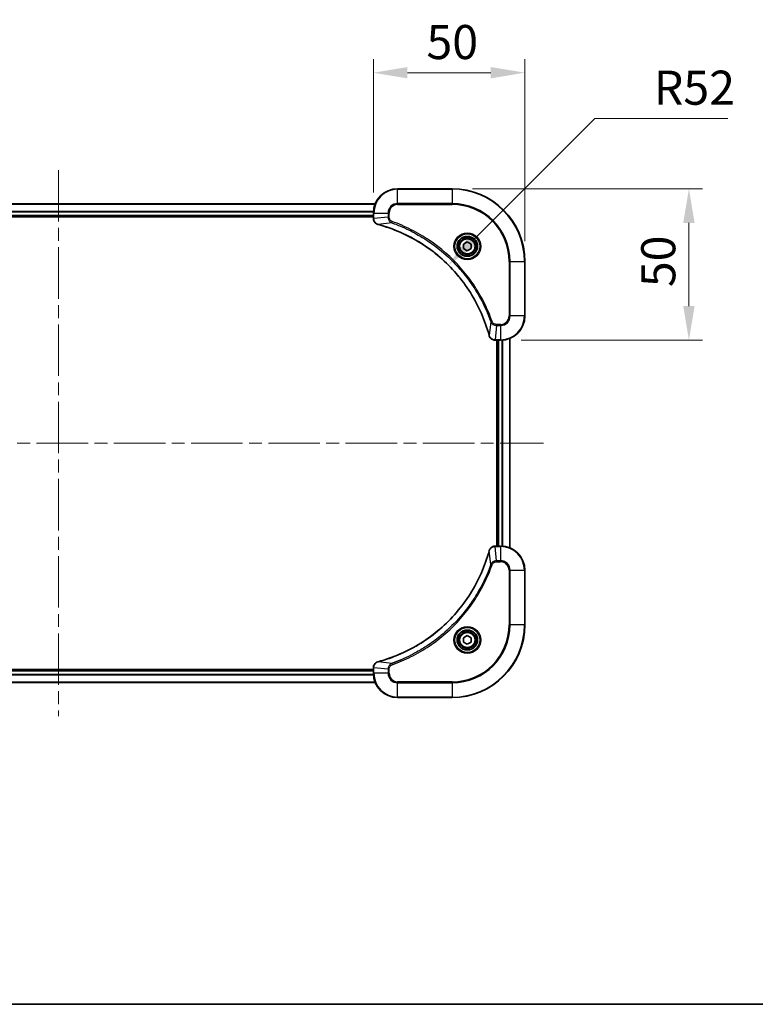
# Model space of a CAD drawing. Units: millimetres. Extents: x 0 to 8076, y 0 to 1264.
# Drawn here: x 1878 to 2121, y 0 to 325 of the extents above; entities that cross this region are included whole.
import ezdxf

# ---------------------------------------------------------------- set-up
doc = ezdxf.new("R2010")
doc.units = ezdxf.units.MM
doc.header["$LTSCALE"] = 3
doc.linetypes.add('CHAIN', pattern=[0.3543, 0.2362, -0.0295, 0.0591, -0.0295])
doc.layers.get('Defpoints').update_dxf_attribs({"lineweight": 25})
for name, color, linetype, lineweight in [('Border (ISO)', 7, 'Continuous', 35), ('Centerline (ISO)', 131, 'Continuous', 18), ('Dimension (ISO)', 7, 'Continuous', 18), ('Dimension (ISO) @ 1', 7, 'Continuous', 18), ('Visible (ISO)', 7, 'Continuous', 35), ('Visible Narrow (ISO)', 7, 'Continuous', 25)]:
    doc.layers.add(name, color=color, linetype=linetype, lineweight=lineweight)
doc.styles.add('Note Text (TK)', font='MS PGothic.ttf')
doc.dimstyles.new('Default - Method 1b (TK)', dxfattribs={"dimscale": 3, "dimtxt": 2.5, "dimasz": 2.5, "dimexe": 1, "dimexo": 1.5, "dimgap": 1, "dimtad": 1, "dimrnd": 1e-08, "dimdsep": 46, "dimtxsty": 'Note Text (TK)', "dimcen": 0.09, "dimdle": 5, "dimclrd": 100, "dimclre": 100, "dimclrt": 7, "dimadec": 1, "dimazin": 1, "dimtfac": 1, "dimtmove": 0, "dimatfit": 3, "dimfxl": 1, "dimtolj": 1, "dimlwd": -1, "dimlwe": -1, "dimarcsym": 0})

# ---------------------------------------------------------------- blocks, each defined once
blk = doc.blocks.new('図面枠 tk図枠')
at = {"layer": 'Border (ISO)'}
blk.add_line((14.5, 8), (405.5, 8), dxfattribs=at)
blk = doc.blocks.new('*D76')
at = {"layer": 'Defpoints', "color": 0}
for p in [(2045.23, 307.66), (1995.23, 261.33), (2045.23, 245.33)]:
    blk.add_point(p, dxfattribs=at)
at = {"layer": 'Dimension (ISO)', "color": 100}
for p, q in [((1995.23, 268.08), (1995.23, 312.16)), ((2045.23, 252.08), (2045.23, 312.16)), ((2006.48, 307.66), (2033.98, 307.66))]:
    blk.add_line(p, q, dxfattribs=at)
for points in [[(2006.48, 309.54), (2006.48, 305.79), (1995.23, 307.66)], [(2033.98, 309.54), (2033.98, 305.79), (2045.23, 307.66)]]:
    blk.add_solid(points, dxfattribs=at)
at = {"layer": 'Dimension (ISO)', "color": 7, "insert": (2012.75, 317.79), "char_height": 11.25, "attachment_point": 4, "style": 'Note Text (TK)'}
blk.add_mtext('\\A1;50', dxfattribs=at)
blk = doc.blocks.new('*D77')
at = {"layer": 'Defpoints', "color": 0}
for p in [(2021.23, 269.33), (2037.23, 219.33), (2099.38, 219.33)]:
    blk.add_point(p, dxfattribs=at)
at = {"layer": 'Dimension (ISO)', "color": 100}
for p, q in [((2027.98, 269.33), (2103.88, 269.33)), ((2099.38, 258.08), (2099.38, 230.58)), ((2043.98, 219.33), (2103.88, 219.33))]:
    blk.add_line(p, q, dxfattribs=at)
for points in [[(2097.51, 258.08), (2101.26, 258.08), (2099.38, 269.33)], [(2097.51, 230.58), (2101.26, 230.58), (2099.38, 219.33)]]:
    blk.add_solid(points, dxfattribs=at)
at = {"layer": 'Dimension (ISO)', "color": 7, "insert": (2089.26, 236.85), "char_height": 11.25, "attachment_point": 4, "rotation": 90, "style": 'Note Text (TK)'}
blk.add_mtext('\\A1;50', dxfattribs=at)
blk = doc.blocks.new('*D78')
at = {"layer": 'Defpoints', "color": 0}
for p in [(2019.97, 244.13), (1983.23, 207.32)]:
    blk.add_point(p, dxfattribs=at)
at = {"layer": 'Dimension (ISO)', "color": 100}
for p, q in [((2068.33, 292.58), (2027.91, 252.09)), ((2112.22, 292.58), (2068.33, 292.58))]:
    blk.add_line(p, q, dxfattribs=at)
blk.add_solid([(2026.59, 253.42), (2029.24, 250.77), (2019.97, 244.13)], dxfattribs=at)
at = {"layer": 'Dimension (ISO)', "color": 7, "insert": (2087.8, 302.71), "char_height": 11.25, "attachment_point": 4, "style": 'Note Text (TK)'}
blk.add_mtext('\\A1;R52', dxfattribs=at)

msp = doc.modelspace()

# ---------------------------------------------------------------- linework, layer by layer
at = {"layer": 'Centerline (ISO)', "linetype": 'CHAIN', "ltscale": 23.990969}
for p, q in [((1891.2325, 275.5062), (1891.2325, 95.1453)), ((1731.052, 185.3258), (2051.413, 185.3258))]:
    msp.add_line(p, q, dxfattribs=at)
at = {"layer": 'Visible (ISO)'}
for p, q in [((2021.2325, 269.3258), (2003.2325, 269.3258)), ((1786.6487, 264.3258), (1995.8163, 264.3258)), ((1787.2325, 260.3258), (1995.2325, 260.3258)), ((1995.2325, 261.3258), (1995.2325, 259.4948)), ((1787.2325, 260.0258), (1995.2325, 260.0258)), ((1995.2325, 259.4794), (1995.2325, 259.4948)), ((2024.9825, 251.0475), (2026.2325, 251.7692)), ((2024.9825, 249.6041), (2024.9825, 251.0475)), ((2026.2325, 251.7692), (2027.4825, 251.0475)), ((2027.4825, 251.0475), (2027.4825, 249.6041)), ((2026.2325, 248.8824), (2024.9825, 249.6041)), ((2027.4825, 249.6041), (2026.2325, 248.8824)), ((2045.2325, 227.3258), (2045.2325, 245.3258)), ((2035.4015, 219.3258), (2035.3861, 219.3258)), ((2035.4015, 219.3258), (2037.2325, 219.3258)), ((2035.9325, 219.3258), (2035.9325, 151.3258)), ((2036.2325, 219.3258), (2036.2325, 151.3258)), ((2040.2325, 219.9096), (2040.2325, 150.742)), ((2035.3861, 151.3258), (2035.4015, 151.3258)), ((2037.2325, 151.3258), (2035.4015, 151.3258)), ((2045.2325, 125.3258), (2045.2325, 143.3258)), ((2024.9825, 121.0475), (2026.2325, 121.7692)), ((2024.9825, 119.6041), (2024.9825, 121.0475)), ((2026.2325, 121.7692), (2027.4825, 121.0475)), ((2027.4825, 121.0475), (2027.4825, 119.6041)), ((2026.2325, 118.8824), (2024.9825, 119.6041)), ((2027.4825, 119.6041), (2026.2325, 118.8824)), ((1995.2325, 110.6258), (1787.2325, 110.6258)), ((1995.2325, 111.1568), (1995.2325, 111.1722)), ((1995.2325, 111.1568), (1995.2325, 109.3258)), ((1995.2325, 110.3258), (1787.2325, 110.3258)), ((1995.8163, 106.3258), (1786.6487, 106.3258)), ((2003.2325, 101.3258), (2021.2325, 101.3258))]:
    msp.add_line(p, q, dxfattribs=at)
for centre, radius in [((2026.2325, 250.3258), 3.25), ((2026.2325, 250.3258), 2.75), ((2026.2325, 120.3258), 3.25), ((2026.2325, 120.3258), 2.75)]:
    msp.add_circle(centre, radius, dxfattribs=at)
for centre, radius, start, end in [((2003.2325, 261.3258), 8, 90, 180), ((2021.2325, 245.3258), 24, 0, 90), ((2037.2325, 227.3258), 8, 270, 0), ((2037.2325, 143.3258), 8, 0, 90), ((2021.2325, 125.3258), 24, 270, 0), ((2003.2325, 109.3258), 8, 180, 270)]:
    msp.add_arc(centre, radius, start, end, dxfattribs=at)
for points, knots in [([(1995.2325, 259.4794), (1995.2325, 258.9796), (1995.4288, 258.482), (1995.768, 258.1173), (1996.0224, 257.8438), (1996.3557, 257.644), (1996.714, 257.5478)], [-0.196787795, -0.196787795, -0.196787795, -0.196787795, -0.084337626, -0.084337626, -0.084337626, 0, 0, 0, 0]), ([(1996.7863, 257.5283), (1999.2806, 256.8549), (2001.7246, 255.9953), (2004.0912, 254.9589), (2008.8244, 252.8862), (2013.2465, 250.1027), (2017.1622, 246.7311), (2021.0779, 243.3595), (2024.4872, 239.3999), (2027.2398, 235.027), (2029.9924, 230.6542), (2032.0882, 225.8681), (2033.4351, 220.8795)], [0, 0, 0, 0, 0.78253283, 0.78253283, 0.78253283, 2.34759848, 2.34759848, 2.34759848, 3.91266414, 3.91266414, 3.91266414, 5.47772979, 5.47772979, 5.47772979, 5.47772979]), ([(2033.4545, 220.8073), (2033.5186, 220.5684), (2033.6279, 220.3406), (2033.7754, 220.1402), (2033.923, 219.9397), (2034.1089, 219.7666), (2034.3201, 219.6336), (2034.6369, 219.434), (2035.0113, 219.3258), (2035.3861, 219.3258)], [-0.196787795, -0.196787795, -0.196787795, -0.196787795, -0.140562711, -0.140562711, -0.140562711, -0.084337626, -0.084337626, -0.084337626, 0, 0, 0, 0]), ([(2033.4351, 149.772), (2032.7616, 147.2777), (2031.902, 144.8337), (2030.8656, 142.4671), (2028.7929, 137.7338), (2026.0094, 133.3118), (2022.6378, 129.3961), (2019.2662, 125.4804), (2015.3066, 122.0711), (2010.9337, 119.3185), (2006.5609, 116.5659), (2001.7749, 114.4701), (1996.7863, 113.1232)], [0, 0, 0, 0, 0.78253283, 0.78253283, 0.78253283, 2.34759848, 2.34759848, 2.34759848, 3.91266414, 3.91266414, 3.91266414, 5.47772979, 5.47772979, 5.47772979, 5.47772979]), ([(2035.3861, 151.3258), (2034.8864, 151.3258), (2034.3887, 151.1294), (2034.0241, 150.7903), (2033.7506, 150.5359), (2033.5507, 150.2026), (2033.4545, 149.8443)], [-0.196787795, -0.196787795, -0.196787795, -0.196787795, -0.084337626, -0.084337626, -0.084337626, 0, 0, 0, 0]), ([(1996.714, 113.1038), (1996.4751, 113.0397), (1996.2474, 112.9304), (1996.0469, 112.7828), (1995.8464, 112.6353), (1995.6733, 112.4494), (1995.5403, 112.2382), (1995.3407, 111.9214), (1995.2325, 111.547), (1995.2325, 111.1722)], [-0.196787795, -0.196787795, -0.196787795, -0.196787795, -0.140562711, -0.140562711, -0.140562711, -0.084337626, -0.084337626, -0.084337626, 0, 0, 0, 0])]:
    msp.add_open_spline(points, degree=3, knots=knots, dxfattribs=at)
for points in [[(1996.714, 257.5478), (1996.7379, 257.5414), (1996.7621, 257.5349), (1996.7863, 257.5283)], [(2033.4351, 220.8795), (2033.4416, 220.8554), (2033.4481, 220.8312), (2033.4545, 220.8073)], [(2033.4545, 149.8443), (2033.4481, 149.8204), (2033.4416, 149.7962), (2033.4351, 149.772)], [(1996.7863, 113.1232), (1996.7621, 113.1167), (1996.7379, 113.1102), (1996.714, 113.1038)]]:
    msp.add_open_spline(points, degree=3, dxfattribs=at)
at = {"layer": 'Visible Narrow (ISO)'}
for p, q in [((2003.2325, 269.1793), (2003.2325, 269.3258)), ((2003.2325, 269.1793), (2021.2325, 269.1793)), ((2003.2325, 264.4722), (2003.2325, 269.1793)), ((2021.2325, 269.1793), (2021.2325, 269.3258)), ((2021.2325, 269.1793), (2021.2325, 264.4722)), ((1786.6765, 264.2562), (1995.7886, 264.2562)), ((2003.2325, 264.4722), (2003.2325, 264.1187)), ((2021.2325, 264.4722), (2003.2325, 264.4722)), ((2003.2325, 264.1187), (2021.2325, 264.1187)), ((2021.2325, 264.1187), (2021.2325, 264.4722)), ((1787.2107, 261.9157), (1995.2543, 261.9157)), ((1787.2244, 261.6853), (1995.2406, 261.6853)), ((1787.2325, 260.6258), (1995.2325, 260.6258)), ((1995.2325, 261.3258), (1995.379, 261.3258)), ((1995.379, 259.4948), (1995.379, 261.3258)), ((1995.379, 261.3258), (2000.0861, 261.3258)), ((2000.0861, 261.3258), (2000.0861, 259.9887)), ((2000.0861, 261.3258), (2000.4396, 261.3258)), ((2000.4396, 259.9887), (2000.4396, 261.3258)), ((1995.379, 259.4948), (1995.2325, 259.4948)), ((2000.0861, 259.9887), (1995.379, 259.4948)), ((2001.2618, 258.088), (1996.7942, 257.5573)), ((2000.0861, 259.9887), (2000.4396, 259.9887)), ((2001.2618, 258.088), (2001.4153, 258.5206)), ((2040.0254, 245.3258), (2040.0254, 227.3258)), ((2040.379, 245.3258), (2040.0254, 245.3258)), ((2040.379, 245.3258), (2045.0861, 245.3258)), ((2040.379, 227.3258), (2040.379, 245.3258)), ((2045.0861, 245.3258), (2045.0861, 227.3258)), ((2045.0861, 245.3258), (2045.2325, 245.3258)), ((2033.9947, 225.3551), (2033.464, 220.8874)), ((2033.9947, 225.3551), (2034.4273, 225.5085)), ((2037.2325, 224.5329), (2035.8954, 224.5329)), ((2035.8954, 224.1793), (2035.8954, 224.5329)), ((2037.2325, 224.1793), (2037.2325, 224.5329)), ((2040.379, 227.3258), (2040.0254, 227.3258)), ((2045.0861, 227.3258), (2040.379, 227.3258)), ((2045.0861, 227.3258), (2045.2325, 227.3258)), ((2035.8954, 224.1793), (2035.4015, 219.4722)), ((2035.8954, 224.1793), (2037.2325, 224.1793)), ((2037.2325, 224.1793), (2037.2325, 219.4722)), ((2037.2325, 219.4722), (2035.4015, 219.4722)), ((2035.4015, 219.3258), (2035.4015, 219.4722)), ((2036.5325, 219.3258), (2036.5325, 151.3258)), ((2037.2325, 219.4722), (2037.2325, 219.3258)), ((2037.592, 219.3339), (2037.592, 151.3177)), ((2037.8225, 219.3476), (2037.8225, 151.304)), ((2040.163, 219.8818), (2040.163, 150.7697)), ((2033.9947, 145.2964), (2033.464, 149.7641)), ((2035.4015, 151.1793), (2035.4015, 151.3258)), ((2035.4015, 151.1793), (2037.2325, 151.1793)), ((2035.8954, 146.4722), (2035.4015, 151.1793)), ((2037.2325, 151.3258), (2037.2325, 151.1793)), ((2037.2325, 151.1793), (2037.2325, 146.4722)), ((2037.2325, 146.4722), (2035.8954, 146.4722)), ((2035.8954, 146.4722), (2035.8954, 146.1187)), ((2037.2325, 146.4722), (2037.2325, 146.1187)), ((2033.9947, 145.2964), (2034.4273, 145.143)), ((2035.8954, 146.1187), (2037.2325, 146.1187)), ((2040.0254, 143.3258), (2040.0254, 125.3258)), ((2040.379, 143.3258), (2040.0254, 143.3258)), ((2040.379, 125.3258), (2040.379, 143.3258)), ((2040.379, 143.3258), (2045.0861, 143.3258)), ((2045.0861, 143.3258), (2045.2325, 143.3258)), ((2045.0861, 143.3258), (2045.0861, 125.3258)), ((2040.0254, 125.3258), (2040.379, 125.3258)), ((2045.0861, 125.3258), (2040.379, 125.3258)), ((2045.0861, 125.3258), (2045.2325, 125.3258)), ((1995.2325, 111.1568), (1995.379, 111.1568)), ((2000.0861, 110.6629), (1995.379, 111.1568)), ((1995.379, 109.3258), (1995.379, 111.1568)), ((2001.2618, 112.5636), (1996.7942, 113.0943)), ((2000.0861, 110.6629), (2000.0861, 109.3258)), ((2000.0861, 110.6629), (2000.4396, 110.6629)), ((2000.4396, 109.3258), (2000.4396, 110.6629)), ((2001.2618, 112.5636), (2001.4153, 112.131)), ((1995.2543, 108.7358), (1787.2107, 108.7358)), ((1995.2406, 108.9663), (1787.2244, 108.9663)), ((1995.2325, 110.0258), (1787.2325, 110.0258)), ((1995.379, 109.3258), (1995.2325, 109.3258)), ((2000.0861, 109.3258), (1995.379, 109.3258)), ((2000.0861, 109.3258), (2000.4396, 109.3258)), ((1995.7886, 106.3953), (1786.6765, 106.3953)), ((2021.2325, 106.5329), (2003.2325, 106.5329)), ((2003.2325, 106.1793), (2003.2325, 106.5329)), ((2003.2325, 101.4722), (2003.2325, 106.1793)), ((2003.2325, 106.1793), (2021.2325, 106.1793)), ((2021.2325, 106.1793), (2021.2325, 106.5329)), ((2021.2325, 106.1793), (2021.2325, 101.4722)), ((2021.2325, 101.4722), (2003.2325, 101.4722)), ((2003.2325, 101.4722), (2003.2325, 101.3258)), ((2021.2325, 101.4722), (2021.2325, 101.3258))]:
    msp.add_line(p, q, dxfattribs=at)
for centre, radius in [((2026.2325, 250.3258), 4.4571), ((2026.2325, 250.3258), 4.1036), ((2026.2325, 250.3258), 3.3964), ((2026.2325, 250.3258), 2.45), ((2026.2325, 120.3258), 4.4571), ((2026.2325, 120.3258), 4.1036), ((2026.2325, 120.3258), 3.3964), ((2026.2325, 120.3258), 2.45)]:
    msp.add_circle(centre, radius, dxfattribs=at)
for centre, radius, start, end in [((2003.2325, 261.3258), 7.8536, 90, 180), ((2021.2325, 245.3258), 23.8536, 0, 90), ((2003.2325, 261.3258), 3.1464, 90, 180), ((2003.2325, 261.3258), 2.7929, 90, 180), ((2021.2325, 245.3258), 19.1464, 0, 90), ((2021.2325, 245.3258), 18.7929, 0, 90), ((2037.2325, 227.3258), 2.7929, 270, 0), ((2037.2325, 227.3258), 7.8536, 270, 0), ((2037.2325, 227.3258), 3.1464, 270, 0), ((2037.2325, 143.3258), 7.8536, 0, 90), ((2037.2325, 143.3258), 3.1464, 0, 90), ((2037.2325, 143.3258), 2.7929, 0, 90), ((2021.2325, 125.3258), 18.7929, 270, 0), ((2021.2325, 125.3258), 23.8536, 270, 0), ((2021.2325, 125.3258), 19.1464, 270, 0), ((2003.2325, 109.3258), 7.8536, 180, 270), ((2003.2325, 109.3258), 3.1464, 180, 270), ((2003.2325, 109.3258), 2.7929, 180, 270)]:
    msp.add_arc(centre, radius, start, end, dxfattribs=at)
for centre, major_axis, ratio, start_param, end_param in [((1995.7325, 259.4794), (-0.5, 0), 0.00935385, 0, 0.7859117), ((1995.6332, 259.2486), (0.0487, -2.3816), 0.10517158, 4.60669413, 4.61457479), ((1996.8436, 258.0307), (-0.1296, -0.4829), 0.14287502, 5.88309352, 6.28318531), ((1996.9166, 258.011), (-0.1303, -0.4827), 0.00038233, 0, 0.34837257), ((2033.9178, 221.0099), (-0.4827, -0.1303), 0.00038233, 5.93481174, 6.28318425), ((2033.9374, 220.9369), (-0.4829, -0.1296), 0.14287502, 0, 0.40009206), ((2035.1554, 219.7264), (-2.3812, 0.0487), 0.1051554, 1.66859369, 1.67647558), ((2035.3861, 219.8258), (0, -0.5), 0.00935385, 5.4972736, 6.2831853), ((2033.9178, 149.6417), (-0.4827, 0.1303), 0.00038233, 0, 0.34837257), ((2033.9374, 149.7147), (-0.4829, 0.1296), 0.14287502, 5.88309352, 6.28318531), ((2035.3861, 150.8258), (0, 0.5), 0.00935385, 0, 0.7859117), ((2035.1553, 150.9251), (-2.3816, -0.0487), 0.10517158, 4.60669413, 4.61457479), ((1995.7325, 111.1722), (-0.5, 0), 0.00935385, 5.4972736, 6.28318531), ((1995.6331, 111.4029), (0.0487, 2.3812), 0.1051554, 1.66859369, 1.67647558), ((1996.8436, 112.6209), (-0.1296, 0.4829), 0.14287502, 0, 0.40009206), ((1996.9166, 112.6405), (-0.1303, 0.4827), 0.00038233, 5.93481643, 6.28318923)]:
    msp.add_ellipse(centre, major_axis=major_axis, ratio=ratio, start_param=start_param, end_param=end_param, dxfattribs=at)
for points, knots in [([(1996.6974, 257.5932), (1996.491, 257.6708), (1996.3024, 257.7815), (1996.1392, 257.9136), (1996.0287, 258.003), (1995.9291, 258.103), (1995.8403, 258.2116), (1995.7579, 258.3124), (1995.6875, 258.4168), (1995.6277, 258.5265), (1995.4746, 258.8072), (1995.3827, 259.1486), (1995.3791, 259.4761)], [0, 0, 0, 0, 0.05028531, 0.05028531, 0.05028531, 0.084337626, 0.084337626, 0.084337626, 0.115936047, 0.115936047, 0.115936047, 0.196787795, 0.196787795, 0.196787795, 0.196787795]), ([(2033.464, 220.8874), (2032.1122, 225.8882), (2027.9301, 235.4553), (2017.6924, 247.3494), (2006.6275, 254.3089), (1999.2945, 256.8814), (1996.7942, 257.5573)], [-5.47772979, -5.47772979, -5.47772979, -5.47772979, -3.91266414, -2.34759848, -0.78253283, 0, 0, 0, 0]), ([(2000.0861, 259.9887), (2000.0867, 259.773), (2000.1362, 259.5025), (2000.2028, 259.3048), (2000.2246, 259.2402), (2000.2482, 259.1797), (2000.2741, 259.1213), (2000.3287, 258.9982), (2000.3913, 258.8837), (2000.4781, 258.759), (2000.5447, 258.6634), (2000.6193, 258.572), (2000.7028, 258.4868), (2000.7388, 258.4501), (2000.7766, 258.4145), (2000.8159, 258.3802), (2000.9463, 258.2665), (2001.0936, 258.1654), (2001.2618, 258.088)], [-0.187504168, -0.187504168, -0.187504168, -0.187504168, -0.134326228, -0.134326228, -0.134326228, -0.116955095, -0.116955095, -0.116955095, -0.080358929, -0.080358929, -0.080358929, -0.0522949, -0.0522949, -0.0522949, -0.040179465, -0.040179465, -0.040179465, 0, 0, 0, 0]), ([(2001.4153, 258.5206), (2001.289, 258.5654), (2001.0523, 258.696), (2000.6041, 259.1404), (2000.4396, 259.6315), (2000.4396, 259.9887)], [0, 0, 0, 0, 0.040179465, 0.080358929, 0.187504168, 0.187504168, 0.187504168, 0.187504168]), ([(2001.2618, 258.088), (2001.2862, 258.0793), (2001.3106, 258.0706), (2001.3349, 258.0619), (2001.4784, 258.0106), (2001.687, 257.9347), (2001.8205, 257.8854), (2001.9044, 257.8543), (2001.9714, 257.8294), (2002.0452, 257.8018), (2002.0793, 257.789), (2002.1151, 257.7756), (2002.1563, 257.7601), (2002.7503, 257.537), (2003.3643, 257.2943), (2003.9312, 257.059), (2004.1018, 256.9881), (2004.2719, 256.9165), (2004.4468, 256.8417), (2005.4925, 256.3947), (2006.5262, 255.9132), (2007.5435, 255.3997), (2008.392, 254.9713), (2009.235, 254.5176), (2010.06, 254.0437), (2011.2132, 253.3814), (2012.3314, 252.6815), (2013.4313, 251.9375), (2014.8771, 250.9595), (2016.2832, 249.9097), (2017.6277, 248.7944), (2019.7927, 246.9987), (2021.8063, 245.0379), (2023.6661, 242.9293), (2024.0171, 242.5313), (2024.3621, 242.1283), (2024.7007, 241.7201), (2025.8162, 240.3753), (2026.865, 238.9721), (2027.8445, 237.5246), (2028.5887, 236.4246), (2029.2888, 235.3064), (2029.951, 234.1532), (2030.4247, 233.3282), (2030.8781, 232.4853), (2031.3062, 231.6367), (2031.8195, 230.6194), (2032.3007, 229.5855), (2032.7484, 228.5401), (2032.785, 228.4547), (2032.8214, 228.3692), (2032.8575, 228.2836), (2032.893, 228.1996), (2032.9283, 228.1155), (2032.9634, 228.0313), (2032.9978, 227.9487), (2033.0321, 227.866), (2033.0661, 227.7832), (2033.0994, 227.7021), (2033.1326, 227.621), (2033.1656, 227.5397), (2033.1978, 227.4603), (2033.2299, 227.3807), (2033.2618, 227.3011), (2033.2929, 227.2235), (2033.3238, 227.1457), (2033.3546, 227.0679), (2033.3834, 226.9949), (2033.4121, 226.9219), (2033.4406, 226.8488), (2033.4693, 226.7753), (2033.4978, 226.7018), (2033.5262, 226.6282), (2033.5534, 226.5574), (2033.5805, 226.4865), (2033.6075, 226.4155), (2033.6309, 226.3539), (2033.6541, 226.2923), (2033.6773, 226.2306), (2033.7013, 226.1665), (2033.7252, 226.1024), (2033.749, 226.0382), (2033.7708, 225.9791), (2033.7926, 225.92), (2033.8142, 225.8608), (2033.8552, 225.7482), (2033.8841, 225.6688), (2033.9304, 225.538), (2033.9464, 225.4926), (2033.9636, 225.4436), (2033.9774, 225.4043), (2033.9832, 225.3879), (2033.9889, 225.3715), (2033.9947, 225.3551)], [-4.82621249, -4.82621249, -4.82621249, -4.82621249, -4.81844842, -4.81844842, -4.81844842, -4.77269349, -4.77269349, -4.77269349, -4.74390962, -4.74390962, -4.74390962, -4.73061692, -4.73061692, -4.73061692, -4.53913686, -4.53913686, -4.53913686, -4.48148303, -4.48148303, -4.48148303, -4.13675357, -4.13675357, -4.13675357, -3.84919093, -3.84919093, -3.84919093, -3.44729464, -3.44729464, -3.44729464, -2.91901319, -2.91901319, -2.91901319, -2.06837678, -2.06837678, -2.06837678, -1.90783066, -1.90783066, -1.90783066, -1.37891786, -1.37891786, -1.37891786, -0.97698999, -0.97698999, -0.97698999, -0.68945893, -0.68945893, -0.68945893, -0.34472946, -0.34472946, -0.34472946, -0.31656511, -0.31656511, -0.31656511, -0.28890509, -0.28890509, -0.28890509, -0.26177095, -0.26177095, -0.26177095, -0.23519152, -0.23519152, -0.23519152, -0.20920511, -0.20920511, -0.20920511, -0.18386262, -0.18386262, -0.18386262, -0.16011563, -0.16011563, -0.16011563, -0.13625792, -0.13625792, -0.13625792, -0.11332385, -0.11332385, -0.11332385, -0.09343365, -0.09343365, -0.09343365, -0.07279556, -0.07279556, -0.07279556, -0.05381314, -0.05381314, -0.05381314, -0.01773212, -0.01773212, -0.01773212, -0.00521417, -0.00521417, -0.00521417, 0, 0, 0, 0]), ([(2034.4273, 225.5085), (2034.0433, 226.5915), (2033.2074, 228.7335), (2031.2664, 232.9027), (2028.3503, 237.8664), (2022.7157, 245.1551), (2015.7599, 251.2785), (2008.8091, 255.3593), (2004.6404, 257.3008), (2002.4983, 258.1366), (2001.4153, 258.5206)], [0, 0, 0, 0, 0.34472946, 0.68945893, 1.37891786, 2.06837678, 3.44729464, 4.13675357, 4.48148303, 4.82621249, 4.82621249, 4.82621249, 4.82621249]), ([(2033.9947, 225.3551), (2034.0673, 225.1974), (2034.1621, 225.0559), (2034.2665, 224.9328), (2034.3106, 224.8808), (2034.3568, 224.8318), (2034.4054, 224.7849), (2034.4956, 224.6978), (2034.5921, 224.6197), (2034.6935, 224.5514), (2034.7761, 224.4958), (2034.8621, 224.4466), (2034.9506, 224.4033), (2035.091, 224.3347), (2035.2177, 224.2879), (2035.3632, 224.2495), (2035.524, 224.207), (2035.7244, 224.1805), (2035.8954, 224.1793)], [-0.187502416, -0.187502416, -0.187502416, -0.187502416, -0.149825893, -0.149825893, -0.149825893, -0.133930297, -0.133930297, -0.133930297, -0.104414332, -0.104414332, -0.104414332, -0.080358178, -0.080358178, -0.080358178, -0.04217927, -0.04217927, -0.04217927, 0, 0, 0, 0]), ([(2035.8954, 224.5329), (2035.6275, 224.5329), (2035.1811, 224.6439), (2034.6791, 225.0314), (2034.487, 225.3402), (2034.4273, 225.5085)], [0, 0, 0, 0, 0.080358178, 0.133930297, 0.187502416, 0.187502416, 0.187502416, 0.187502416]), ([(2035.3828, 219.4724), (2035.1801, 219.4745), (2034.97, 219.5087), (2034.7793, 219.571), (2034.6488, 219.6136), (2034.5244, 219.669), (2034.4028, 219.7381), (2034.298, 219.7977), (2034.1979, 219.8665), (2034.1043, 219.9445), (2034.0198, 220.0147), (2033.9407, 220.0925), (2033.8676, 220.1765), (2033.8085, 220.2445), (2033.7535, 220.3165), (2033.7032, 220.3926), (2033.6224, 220.5149), (2033.5533, 220.6483), (2033.4999, 220.7906)], [0, 0, 0, 0, 0.050060504, 0.050060504, 0.050060504, 0.084337626, 0.084337626, 0.084337626, 0.113903258, 0.113903258, 0.113903258, 0.140562711, 0.140562711, 0.140562711, 0.162131477, 0.162131477, 0.162131477, 0.196787795, 0.196787795, 0.196787795, 0.196787795]), ([(1996.7942, 113.0943), (2001.7949, 114.4461), (2011.362, 118.6282), (2023.2561, 128.8659), (2030.2157, 139.9308), (2032.7881, 147.2638), (2033.464, 149.7641)], [-5.47772979, -5.47772979, -5.47772979, -5.47772979, -3.91266414, -2.34759848, -0.78253283, 0, 0, 0, 0]), ([(2033.5, 149.8609), (2033.5776, 150.0673), (2033.6882, 150.2559), (2033.8203, 150.4191), (2033.9097, 150.5296), (2034.0097, 150.6292), (2034.1183, 150.718), (2034.2191, 150.8004), (2034.3235, 150.8708), (2034.4332, 150.9306), (2034.7139, 151.0836), (2035.0554, 151.1755), (2035.3828, 151.1791)], [0, 0, 0, 0, 0.05028531, 0.05028531, 0.05028531, 0.084337626, 0.084337626, 0.084337626, 0.115936047, 0.115936047, 0.115936047, 0.196787795, 0.196787795, 0.196787795, 0.196787795]), ([(2035.8954, 146.4722), (2035.6797, 146.4716), (2035.4092, 146.4221), (2035.2115, 146.3555), (2035.1469, 146.3337), (2035.0864, 146.3101), (2035.028, 146.2842), (2034.905, 146.2296), (2034.7904, 146.167), (2034.6657, 146.0801), (2034.5701, 146.0136), (2034.4787, 145.939), (2034.3936, 145.8555), (2034.3568, 145.8194), (2034.3212, 145.7817), (2034.287, 145.7424), (2034.1732, 145.612), (2034.0721, 145.4647), (2033.9947, 145.2964)], [-0.187504168, -0.187504168, -0.187504168, -0.187504168, -0.134326228, -0.134326228, -0.134326228, -0.116955095, -0.116955095, -0.116955095, -0.080358929, -0.080358929, -0.080358929, -0.0522949, -0.0522949, -0.0522949, -0.040179465, -0.040179465, -0.040179465, 0, 0, 0, 0]), ([(2033.9947, 145.2964), (2033.986, 145.2721), (2033.9773, 145.2477), (2033.9686, 145.2234), (2033.9173, 145.0799), (2033.8414, 144.8713), (2033.7921, 144.7378), (2033.761, 144.6539), (2033.7361, 144.5869), (2033.7085, 144.5131), (2033.6958, 144.479), (2033.6823, 144.4432), (2033.6668, 144.4019), (2033.4437, 143.808), (2033.2011, 143.194), (2032.9657, 142.6271), (2032.8948, 142.4564), (2032.8232, 142.2863), (2032.7484, 142.1115), (2032.3014, 141.0657), (2031.8199, 140.0321), (2031.3064, 139.0148), (2030.878, 138.1663), (2030.4243, 137.3233), (2029.9504, 136.4982), (2029.2881, 135.3451), (2028.5882, 134.2269), (2027.8442, 133.127), (2026.8663, 131.6812), (2025.8164, 130.2751), (2024.7012, 128.9306), (2022.9055, 126.7656), (2020.9446, 124.752), (2018.836, 122.8922), (2018.438, 122.5412), (2018.0351, 122.1962), (2017.6269, 121.8576), (2016.2821, 120.7421), (2014.8788, 119.6933), (2013.4313, 118.7138), (2012.3313, 117.9696), (2011.2131, 117.2695), (2010.0599, 116.6073), (2009.235, 116.1336), (2008.392, 115.6802), (2007.5435, 115.2521), (2006.5261, 114.7388), (2005.4922, 114.2576), (2004.4468, 113.8099), (2004.3614, 113.7733), (2004.2759, 113.7369), (2004.1903, 113.7008), (2004.1063, 113.6653), (2004.0222, 113.63), (2003.938, 113.5949), (2003.8554, 113.5605), (2003.7727, 113.5262), (2003.6899, 113.4922), (2003.6089, 113.4589), (2003.5277, 113.4257), (2003.4464, 113.3927), (2003.367, 113.3605), (2003.2875, 113.3284), (2003.2078, 113.2965), (2003.1302, 113.2654), (2003.0524, 113.2345), (2002.9746, 113.2037), (2002.9017, 113.1749), (2002.8286, 113.1462), (2002.7555, 113.1177), (2002.6821, 113.089), (2002.6085, 113.0605), (2002.5349, 113.0321), (2002.4641, 113.0049), (2002.3932, 112.9778), (2002.3222, 112.9508), (2002.2606, 112.9274), (2002.199, 112.9041), (2002.1373, 112.881), (2002.0733, 112.857), (2002.0091, 112.8331), (2001.9449, 112.8093), (2001.8859, 112.7875), (2001.8267, 112.7657), (2001.7675, 112.7441), (2001.655, 112.703), (2001.5755, 112.6742), (2001.4447, 112.6279), (2001.3994, 112.6118), (2001.3503, 112.5947), (2001.311, 112.5809), (2001.2946, 112.5751), (2001.2782, 112.5694), (2001.2618, 112.5636)], [-4.82621249, -4.82621249, -4.82621249, -4.82621249, -4.81844842, -4.81844842, -4.81844842, -4.77269349, -4.77269349, -4.77269349, -4.74390962, -4.74390962, -4.74390962, -4.73061692, -4.73061692, -4.73061692, -4.53913686, -4.53913686, -4.53913686, -4.48148303, -4.48148303, -4.48148303, -4.13675357, -4.13675357, -4.13675357, -3.84919093, -3.84919093, -3.84919093, -3.44729464, -3.44729464, -3.44729464, -2.91901319, -2.91901319, -2.91901319, -2.06837678, -2.06837678, -2.06837678, -1.90783066, -1.90783066, -1.90783066, -1.37891786, -1.37891786, -1.37891786, -0.97698999, -0.97698999, -0.97698999, -0.68945893, -0.68945893, -0.68945893, -0.34472946, -0.34472946, -0.34472946, -0.31656511, -0.31656511, -0.31656511, -0.28890509, -0.28890509, -0.28890509, -0.26177095, -0.26177095, -0.26177095, -0.23519152, -0.23519152, -0.23519152, -0.20920511, -0.20920511, -0.20920511, -0.18386262, -0.18386262, -0.18386262, -0.16011563, -0.16011563, -0.16011563, -0.13625792, -0.13625792, -0.13625792, -0.11332385, -0.11332385, -0.11332385, -0.09343365, -0.09343365, -0.09343365, -0.07279556, -0.07279556, -0.07279556, -0.05381314, -0.05381314, -0.05381314, -0.01773212, -0.01773212, -0.01773212, -0.00521417, -0.00521417, -0.00521417, 0, 0, 0, 0]), ([(2001.4153, 112.131), (2002.4983, 112.515), (2004.6403, 113.3509), (2008.8094, 115.2919), (2013.7731, 118.208), (2021.0618, 123.8426), (2027.1852, 130.7984), (2031.2661, 137.7492), (2033.2075, 141.9179), (2034.0433, 144.06), (2034.4273, 145.143)], [0, 0, 0, 0, 0.34472946, 0.68945893, 1.37891786, 2.06837678, 3.44729464, 4.13675357, 4.48148303, 4.82621249, 4.82621249, 4.82621249, 4.82621249]), ([(2034.4273, 145.143), (2034.4721, 145.2693), (2034.6027, 145.506), (2035.0472, 145.9542), (2035.5383, 146.1187), (2035.8954, 146.1187)], [0, 0, 0, 0, 0.040179465, 0.080358929, 0.187504168, 0.187504168, 0.187504168, 0.187504168]), ([(1995.3791, 111.1755), (1995.3812, 111.3782), (1995.4154, 111.5882), (1995.4777, 111.7789), (1995.5203, 111.9095), (1995.5757, 112.0339), (1995.6448, 112.1555), (1995.7044, 112.2603), (1995.7732, 112.3604), (1995.8512, 112.454), (1995.9215, 112.5384), (1995.9992, 112.6176), (1996.0832, 112.6907), (1996.1512, 112.7498), (1996.2232, 112.8048), (1996.2993, 112.855), (1996.4217, 112.9359), (1996.5551, 113.005), (1996.6974, 113.0584)], [0, 0, 0, 0, 0.050060504, 0.050060504, 0.050060504, 0.084337626, 0.084337626, 0.084337626, 0.113903258, 0.113903258, 0.113903258, 0.140562711, 0.140562711, 0.140562711, 0.162131477, 0.162131477, 0.162131477, 0.196787795, 0.196787795, 0.196787795, 0.196787795]), ([(2001.2618, 112.5636), (2001.1041, 112.491), (2000.9626, 112.3962), (2000.8395, 112.2918), (2000.7876, 112.2477), (2000.7385, 112.2014), (2000.6916, 112.1529), (2000.6046, 112.0627), (2000.5265, 111.9662), (2000.4582, 111.8648), (2000.4025, 111.7822), (2000.3534, 111.6962), (2000.3101, 111.6077), (2000.2414, 111.4673), (2000.1946, 111.3406), (2000.1562, 111.195), (2000.1138, 111.0343), (2000.0872, 110.8339), (2000.0861, 110.6629)], [-0.187502416, -0.187502416, -0.187502416, -0.187502416, -0.149825893, -0.149825893, -0.149825893, -0.133930297, -0.133930297, -0.133930297, -0.104414332, -0.104414332, -0.104414332, -0.080358178, -0.080358178, -0.080358178, -0.04217927, -0.04217927, -0.04217927, 0, 0, 0, 0]), ([(2000.4396, 110.6629), (2000.4396, 110.9307), (2000.5506, 111.3772), (2000.9381, 111.8792), (2001.2469, 112.0713), (2001.4153, 112.131)], [0, 0, 0, 0, 0.080358178, 0.133930297, 0.187502416, 0.187502416, 0.187502416, 0.187502416])]:
    msp.add_open_spline(points, degree=3, knots=knots, dxfattribs=at)
for points in [[(1996.7942, 257.5573), (1996.7607, 257.5695), (1996.7285, 257.5815), (1996.6974, 257.5932)], [(2033.4999, 220.7906), (2033.4882, 220.8218), (2033.4762, 220.854), (2033.464, 220.8874)], [(2033.464, 149.7641), (2033.4762, 149.7976), (2033.4883, 149.8298), (2033.5, 149.8609)], [(1996.6974, 113.0584), (1996.7285, 113.0701), (1996.7607, 113.082), (1996.7942, 113.0943)]]:
    msp.add_open_spline(points, degree=3, dxfattribs=at)

# ---------------------------------------------------------------- block references
at = {"xscale": 4.5, "yscale": 4.5, "zscale": 4.5}
msp.add_blockref('図面枠 tk図枠', (1117.75, -36), dxfattribs=at)

# ---------------------------------------------------------------- dimensions: what is measured, and where the dimension line sits
at = {"layer": 'Dimension (ISO) @ 1', "color": 100}
for base, p1, p2, angle, picture, middle in [((2045.2325, 307.6642), (1995.2325, 261.3258), (2045.2325, 245.3258), 180, '*D76', (2020.2325, 307.6642)), ((2099.3812, 219.3258), (2021.2325, 269.3258), (2037.2325, 219.3258), 90, '*D77', (2099.3812, 244.3258))]:
    dim = msp.add_linear_dim(base=base, p1=p1, p2=p2, angle=angle, dimstyle='Default - Method 1b (TK)', override={"dimscale": 1, "dimtxt": 11.25, "dimasz": 11.25, "dimexe": 4.5, "dimexo": 6.75, "dimgap": 4.5, "dimdec": 2, "dimcen": 0.405, "dimtol": 0, "dimlim": 0, "dimtp": 0, "dimtm": 0, "dimtdec": 2, "dimtix": 0, "dimtofl": 0, "dimtmove": 0, "dimatfit": 1}, dxfattribs=at)
    dim.commit()
    dim.dimension.update_dxf_attribs({"geometry": picture, "text_midpoint": middle, "dimtype": 128})
dim = msp.add_radius_dim(center=(1983.2306, 207.3239), mpoint=(2019.9665, 244.1304), dimstyle='Default - Method 1b (TK)', override={"dimscale": 1, "dimtxt": 11.25, "dimasz": 11.25, "dimexe": 4.5, "dimexo": 6.75, "dimgap": 4.5, "dimtih": 1, "dimtoh": 1, "dimdec": 2, "dimlfac": 0.999955, "dimcen": 0, "dimtol": 0, "dimlim": 0, "dimtp": 0, "dimtm": 0, "dimtdec": 2, "dimtix": 0, "dimtofl": 0, "dimtmove": 0, "dimatfit": 3}, dxfattribs=at)
dim.commit()
dim.dimension.update_dxf_attribs({"geometry": '*D78', "text_midpoint": (2100.0121, 292.5848), "dimtype": 132})

doc.saveas('drawing.dxf')
